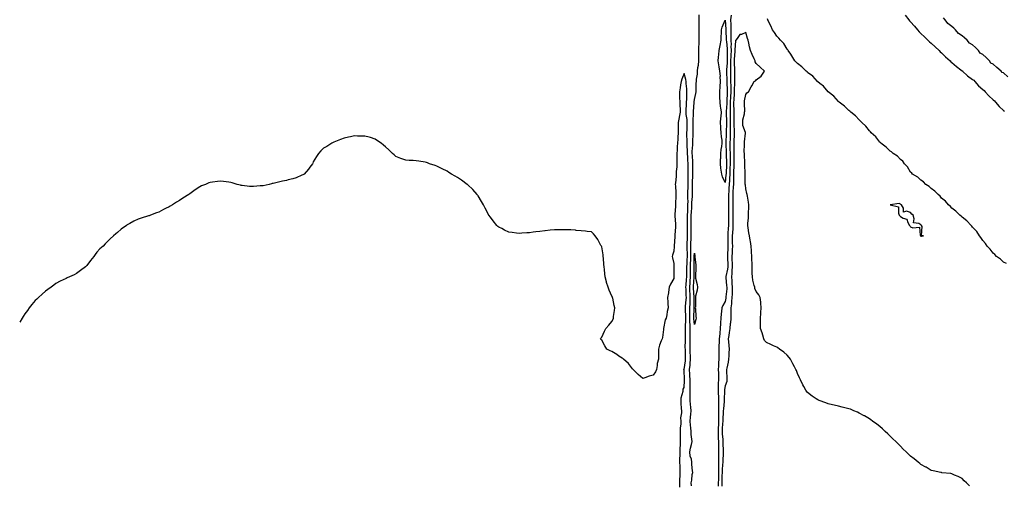
# Model space of a CAD drawing. Units: inches. Extents: x 994883 to 997523, y 7200218 to 7202858.
# Drawn here: x 994883 to 995839, y 7201399 to 7201852 of the extents above; entities that cross this region are included whole.
import ezdxf

# ---------------------------------------------------------------- set-up
doc = ezdxf.new("R2010")
doc.units = ezdxf.units.IN
doc.header["$MEASUREMENT"] = 0
doc.layers.add('Contour_99487200', color=7, linetype='Continuous', true_color=0x92860d)

msp = doc.modelspace()

# ---------------------------------------------------------------- linework, layer by layer
at = {"layer": 'Contour_99487200'}
for points in [[(995535.2, 7201399.07, 3101), (995535.06, 7201401.92, 3101), (995535.61, 7201404.36, 3101), (995536.06, 7201409.93, 3101), (995536.41, 7201411.92, 3101), (995536.31, 7201413.66, 3101), (995535.73, 7201419.6, 3101), (995535.61, 7201421.92, 3101), (995535.14, 7201424.83, 3101), (995534, 7201427.88, 3101), (995533.62, 7201431.92, 3101), (995534.24, 7201435.73, 3101), (995535.3, 7201439.17, 3101), (995535.88, 7201441.92, 3101), (995535.73, 7201444.24, 3101), (995534.96, 7201448.83, 3101), (995534.8, 7201451.92, 3101), (995534.65, 7201455.32, 3101), (995534.21, 7201458.07, 3101), (995534.09, 7201461.92, 3101), (995534.41, 7201465.57, 3101), (995534.6, 7201468.48, 3101), (995534.9, 7201471.92, 3101), (995534.57, 7201475.4, 3101), (995534.18, 7201478.05, 3101), (995533.86, 7201481.92, 3101), (995533.99, 7201485.98, 3101), (995533.95, 7201487.82, 3101), (995534.07, 7201491.92, 3101), (995534.05, 7201495.92, 3101), (995533.89, 7201497.76, 3101), (995533.87, 7201501.92, 3101), (995533.66, 7201506.31, 3101), (995533.61, 7201507.49, 3101), (995533.39, 7201511.92, 3101), (995533.81, 7201516.16, 3101), (995533.86, 7201517.74, 3101), (995534.23, 7201521.92, 3101), (995534.15, 7201525.83, 3101), (995534.1, 7201527.97, 3101), (995534.03, 7201531.92, 3101), (995533.99, 7201535.98, 3101), (995533.91, 7201537.78, 3101), (995533.88, 7201541.92, 3101), (995533.89, 7201546.08, 3101), (995533.9, 7201547.78, 3101), (995533.92, 7201551.92, 3101), (995533.85, 7201556.12, 3101), (995533.73, 7201557.6, 3101), (995533.67, 7201561.92, 3101), (995533.65, 7201566.33, 3101), (995533.67, 7201567.55, 3101), (995533.64, 7201571.92, 3101), (995533.86, 7201576.1, 3101), (995533.86, 7201577.74, 3101), (995534.07, 7201581.92, 3101), (995533.85, 7201586.12, 3101), (995533.75, 7201587.62, 3101), (995533.54, 7201591.92, 3101), (995533.84, 7201596.14, 3101), (995533.95, 7201597.82, 3101), (995534.24, 7201601.92, 3101), (995534.28, 7201605.69, 3101), (995534.25, 7201608.13, 3101), (995534.29, 7201611.92, 3101), (995534.45, 7201615.51, 3101), (995534.51, 7201618.38, 3101), (995534.67, 7201621.92, 3101), (995534.59, 7201625.38, 3101), (995534.67, 7201628.54, 3101), (995534.58, 7201631.92, 3101), (995534.73, 7201635.24, 3101), (995534.85, 7201638.72, 3101), (995534.99, 7201641.92, 3101), (995534.99, 7201644.97, 3101), (995535.04, 7201648.91, 3101), (995535.04, 7201651.92, 3101), (995535.07, 7201654.91, 3101), (995535.07, 7201658.95, 3101), (995535.1, 7201661.92, 3101), (995535.22, 7201664.75, 3101), (995535.58, 7201669.44, 3101), (995535.69, 7201671.92, 3101), (995535.72, 7201674.26, 3101), (995536.25, 7201680.12, 3101), (995536.27, 7201681.92, 3101), (995536.31, 7201683.66, 3101), (995536.28, 7201690.16, 3101), (995536.32, 7201691.92, 3101), (995536.32, 7201693.66, 3101), (995536.54, 7201700.42, 3101), (995536.55, 7201701.92, 3101), (995536.55, 7201703.42, 3101), (995536.61, 7201710.49, 3101), (995536.62, 7201711.92, 3101), (995536.53, 7201713.44, 3101), (995536.16, 7201720.03, 3101), (995536.04, 7201721.92, 3101), (995536.05, 7201723.91, 3101), (995536.46, 7201730.34, 3101), (995536.47, 7201731.92, 3101), (995536.45, 7201733.52, 3101), (995536.81, 7201740.67, 3101), (995536.79, 7201741.92, 3101), (995536.82, 7201743.15, 3101), (995536.76, 7201750.63, 3101), (995536.78, 7201751.92, 3101), (995536.73, 7201753.25, 3101), (995537.36, 7201761.22, 3101), (995537.32, 7201761.92, 3101), (995537.35, 7201762.62, 3101), (995537.75, 7201771.63, 3101), (995537.77, 7201771.92, 3101), (995537.78, 7201772.19, 3101), (995538.05, 7201774.36, 3101), (995539.62, 7201780.34, 3101), (995539.7, 7201781.92, 3101), (995539.9, 7201783.76, 3101), (995539.87, 7201790.1, 3101), (995540.1, 7201791.92, 3101), (995540.23, 7201794.09, 3101), (995541.04, 7201798.93, 3101), (995541.17, 7201801.92, 3101), (995541.5, 7201805.36, 3101), (995542.14, 7201807.84, 3101), (995542.41, 7201811.92, 3101), (995542.37, 7201816.24, 3101), (995542.41, 7201817.56, 3101), (995542.38, 7201821.92, 3101), (995542.47, 7201826.33, 3101), (995542.62, 7201827.35, 3101), (995542.7, 7201831.92, 3101), (995542.69, 7201836.57, 3101), (995542.64, 7201837.33, 3101), (995542.64, 7201841.92, 3101), (995542.72, 7201846.59, 3101), (995542.76, 7201847.21, 3101), (995542.83, 7201851.92, 3101), (995542.72, 7201856.59, 3101)], [(995573.71, 7201856.26, 3101), (995573.29, 7201851.92, 3101), (995573.42, 7201847.29, 3101), (995573.4, 7201846.57, 3101), (995573.52, 7201841.92, 3101), (995573.56, 7201837.43, 3101), (995573.54, 7201836.43, 3101), (995573.57, 7201831.92, 3101), (995573.66, 7201827.53, 3101), (995573.59, 7201826.37, 3101), (995573.67, 7201821.92, 3101), (995573.47, 7201817.33, 3101), (995573.39, 7201816.59, 3101), (995573.21, 7201811.92, 3101), (995573.2, 7201807.06, 3101), (995573.21, 7201806.76, 3101), (995573.2, 7201801.92, 3101), (995573.2, 7201796.78, 3101), (995573.21, 7201791.92, 3101), (995573.32, 7201787.19, 3101), (995573.31, 7201786.65, 3101), (995573.43, 7201781.92, 3101), (995573.13, 7201777, 3101), (995573.12, 7201776.84, 3101), (995572.82, 7201771.92, 3101), (995572.79, 7201767.17, 3101), (995572.76, 7201766.63, 3101), (995572.74, 7201761.92, 3101), (995572.81, 7201757.15, 3101), (995572.83, 7201756.71, 3101), (995572.89, 7201751.92, 3101), (995572.88, 7201747.1, 3101), (995572.87, 7201746.74, 3101), (995572.86, 7201741.92, 3101), (995572.7, 7201737.27, 3101), (995572.66, 7201736.53, 3101), (995572.48, 7201731.92, 3101), (995572.55, 7201727.41, 3101), (995572.6, 7201726.47, 3101), (995572.66, 7201721.92, 3101), (995572.67, 7201717.29, 3101), (995572.68, 7201716.55, 3101), (995572.69, 7201711.92, 3101), (995572.57, 7201707.41, 3101), (995572.53, 7201706.41, 3101), (995572.41, 7201701.92, 3101), (995572.24, 7201697.72, 3101), (995572.07, 7201695.94, 3101), (995571.9, 7201691.92, 3101), (995571.67, 7201688.29, 3101), (995571.48, 7201685.34, 3101), (995571.26, 7201681.92, 3101), (995571.25, 7201678.72, 3101), (995571.25, 7201675.12, 3101), (995571.24, 7201671.92, 3101), (995571.22, 7201668.74, 3101), (995571.2, 7201665.06, 3101), (995571.18, 7201661.92, 3101), (995571.2, 7201658.76, 3101), (995571.15, 7201655.03, 3101), (995571.17, 7201651.92, 3101), (995570.97, 7201648.99, 3101), (995570.6, 7201644.48, 3101), (995570.42, 7201641.92, 3101), (995570.45, 7201639.52, 3101), (995570.51, 7201634.38, 3101), (995570.53, 7201631.92, 3101), (995570.42, 7201629.54, 3101), (995570.2, 7201624.07, 3101), (995570.11, 7201621.92, 3101), (995570.17, 7201619.79, 3101), (995570.48, 7201614.36, 3101), (995570.56, 7201611.92, 3101), (995570.35, 7201609.62, 3101), (995568.56, 7201602.43, 3101), (995568.5, 7201601.92, 3101), (995568.54, 7201601.43, 3101), (995569.38, 7201593.25, 3101), (995569.48, 7201591.92, 3101), (995569.43, 7201590.55, 3101), (995568.69, 7201582.56, 3101), (995568.67, 7201581.92, 3101), (995568.62, 7201581.35, 3101), (995568.05, 7201578.03, 3101), (995565.7, 7201574.26, 3101), (995564.76, 7201571.92, 3101), (995564.55, 7201568.42, 3101), (995563.99, 7201565.98, 3101), (995563.82, 7201561.92, 3101), (995563.56, 7201557.43, 3101), (995563.39, 7201556.57, 3101), (995563.19, 7201551.92, 3101), (995562.68, 7201547.29, 3101), (995562.67, 7201546.55, 3101), (995562.25, 7201541.92, 3101), (995562.16, 7201537.8, 3101), (995561.91, 7201535.77, 3101), (995561.81, 7201531.92, 3101), (995561.72, 7201528.25, 3101), (995561.81, 7201525.67, 3101), (995561.73, 7201521.92, 3101), (995561.43, 7201518.54, 3101), (995561.54, 7201515.42, 3101), (995561.29, 7201511.92, 3101), (995561.35, 7201508.62, 3101), (995561.33, 7201505.2, 3101), (995561.39, 7201501.92, 3101), (995561.13, 7201498.83, 3101), (995561.22, 7201495.08, 3101), (995561, 7201491.92, 3101), (995561.1, 7201488.87, 3101), (995561.5, 7201485.36, 3101), (995561.59, 7201481.92, 3101), (995561.45, 7201478.52, 3101), (995561.55, 7201475.42, 3101), (995561.42, 7201471.92, 3101), (995561.37, 7201468.6, 3101), (995561.55, 7201465.42, 3101), (995561.5, 7201461.92, 3101), (995561.34, 7201458.62, 3101), (995561.23, 7201455.1, 3101), (995561.09, 7201451.92, 3101), (995561.22, 7201448.76, 3101), (995561.24, 7201445.12, 3101), (995561.39, 7201441.92, 3101), (995561.48, 7201438.5, 3101), (995561.53, 7201435.4, 3101), (995561.61, 7201431.92, 3101), (995561.55, 7201428.42, 3101), (995561.59, 7201425.46, 3101), (995561.53, 7201421.92, 3101), (995561.39, 7201418.58, 3101), (995561.51, 7201415.38, 3101), (995561.38, 7201411.92, 3101), (995561.35, 7201408.62, 3101), (995561.32, 7201405.2, 3101), (995561.29, 7201401.92, 3101), (995561.22, 7201398.74, 3101)], [(995841.05, 7201614.91, 3101), (995838.05, 7201616.47, 3101), (995835.26, 7201619.13, 3101), (995831.24, 7201621.92, 3101), (995829.74, 7201623.62, 3101), (995828.05, 7201624.91, 3101), (995825.12, 7201628.99, 3101), (995822.34, 7201631.92, 3101), (995820.66, 7201634.52, 3101), (995818.05, 7201637.31, 3101), (995816.34, 7201640.22, 3101), (995814.98, 7201641.92, 3101), (995812.23, 7201646.1, 3101), (995808.05, 7201650.34, 3101), (995807.39, 7201651.26, 3101), (995806.65, 7201651.92, 3101), (995802.62, 7201656.49, 3101), (995798.05, 7201659.97, 3101), (995797.06, 7201660.94, 3101), (995795.72, 7201661.92, 3101), (995792.05, 7201665.92, 3101), (995788.05, 7201668.95, 3101), (995786.6, 7201670.47, 3101), (995784.82, 7201671.92, 3101), (995781.76, 7201675.63, 3101), (995778.05, 7201678.62, 3101), (995776.55, 7201680.42, 3101), (995774.63, 7201681.92, 3101), (995771.59, 7201685.46, 3101), (995768.05, 7201687.94, 3101), (995766.08, 7201689.95, 3101), (995762.83, 7201691.92, 3101), (995760.53, 7201694.4, 3101), (995758.05, 7201695.96, 3101), (995754.93, 7201698.81, 3101), (995749.92, 7201701.92, 3101), (995749.07, 7201702.94, 3101), (995748.05, 7201703.68, 3101), (995744.99, 7201708.85, 3101), (995742.12, 7201711.92, 3101), (995740.44, 7201714.32, 3101), (995738.05, 7201716.06, 3101), (995735.35, 7201719.22, 3101), (995730.95, 7201721.92, 3101), (995729.51, 7201723.38, 3101), (995728.05, 7201724.28, 3101), (995724.28, 7201728.15, 3101), (995719.13, 7201731.92, 3101), (995718.65, 7201732.51, 3101), (995718.05, 7201732.97, 3101), (995714.15, 7201738.03, 3101), (995709.84, 7201741.92, 3101), (995709.09, 7201742.96, 3101), (995708.05, 7201743.93, 3101), (995704.53, 7201748.4, 3101), (995700.55, 7201751.92, 3101), (995699.46, 7201753.33, 3101), (995698.05, 7201754.6, 3101), (995694.53, 7201758.4, 3101), (995689.97, 7201761.92, 3101), (995689.04, 7201762.9, 3101), (995688.05, 7201763.68, 3101), (995683.92, 7201767.8, 3101), (995678.56, 7201771.92, 3101), (995678.3, 7201772.17, 3101), (995678.05, 7201772.37, 3101), (995673.61, 7201777.49, 3101), (995668.1, 7201781.92, 3101), (995668.07, 7201781.94, 3101), (995668.05, 7201781.96, 3101), (995663.48, 7201787.35, 3101), (995659.91, 7201790.06, 3101), (995658.05, 7201791.55, 3101), (995657.87, 7201791.74, 3101), (995657.65, 7201791.92, 3101), (995653.05, 7201796.92, 3101), (995648.05, 7201800.71, 3101), (995647.46, 7201801.33, 3101), (995646.57, 7201801.92, 3101), (995642.35, 7201806.22, 3101), (995638.05, 7201809.32, 3101), (995636.89, 7201810.75, 3101), (995635.66, 7201811.92, 3101), (995632.84, 7201816.71, 3101), (995631.65, 7201818.31, 3101), (995629.1, 7201821.92, 3101), (995628.7, 7201822.56, 3101), (995628.05, 7201823.31, 3101), (995624.84, 7201828.7, 3101), (995621.58, 7201831.92, 3101), (995620.1, 7201833.97, 3101), (995618.05, 7201835.88, 3101), (995615.72, 7201839.6, 3101), (995613.91, 7201841.92, 3101), (995612.21, 7201846.08, 3101), (995610.49, 7201849.48, 3101), (995609.35, 7201851.92, 3101), (995609.04, 7201852.92, 3101)], [(995742.57, 7201856.43, 3101), (995746.3, 7201851.92, 3101), (995747.08, 7201850.94, 3101), (995748.05, 7201850.01, 3101), (995751.8, 7201845.67, 3101), (995754.6, 7201841.92, 3101), (995756.18, 7201840.05, 3101), (995758.05, 7201838.44, 3101), (995761.49, 7201835.36, 3101), (995764.87, 7201831.92, 3101), (995766.42, 7201830.3, 3101), (995768.05, 7201828.99, 3101), (995771.82, 7201825.69, 3101), (995775.77, 7201821.92, 3101), (995776.86, 7201820.73, 3101), (995778.05, 7201819.75, 3101), (995782.01, 7201815.88, 3101), (995786.37, 7201811.92, 3101), (995787.16, 7201811.04, 3101), (995788.05, 7201810.34, 3101), (995792.42, 7201806.3, 3101), (995796.78, 7201803.19, 3101), (995798.05, 7201802.25, 3101), (995798.27, 7201802.13, 3101), (995798.45, 7201801.92, 3101), (995803.37, 7201797.25, 3101), (995808.05, 7201793.95, 3101), (995809.32, 7201793.19, 3101), (995810.28, 7201791.92, 3101), (995813.84, 7201787.7, 3101), (995818.05, 7201784.21, 3101), (995819.37, 7201783.23, 3101), (995820.45, 7201781.92, 3101), (995823.93, 7201777.8, 3101), (995828.05, 7201774.15, 3101), (995829.31, 7201773.17, 3101), (995830.31, 7201771.92, 3101), (995833.86, 7201767.72, 3101), (995838.05, 7201763.8, 3101), (995839.13, 7201762.99, 3101)], [(995842.49, 7201796.37, 3101), (995838.05, 7201800.14, 3101), (995836.87, 7201800.75, 3101), (995835.99, 7201801.92, 3101), (995831.71, 7201805.57, 3101), (995828.05, 7201808.6, 3101), (995825.95, 7201809.81, 3101), (995824.59, 7201811.92, 3101), (995821.31, 7201815.18, 3101), (995818.05, 7201818.09, 3101), (995815.65, 7201819.52, 3101), (995814.01, 7201821.92, 3101), (995810.99, 7201824.87, 3101), (995808.05, 7201827.43, 3101), (995805.21, 7201829.07, 3101), (995802.9, 7201831.92, 3101), (995800.39, 7201834.26, 3101), (995798.05, 7201836.28, 3101), (995794.56, 7201838.42, 3101), (995791.69, 7201841.92, 3101), (995789.88, 7201843.74, 3101), (995788.05, 7201845.47, 3101), (995784.3, 7201848.17, 3101), (995781.41, 7201851.92, 3101), (995779.81, 7201853.68, 3101)], [(995805.24, 7201399.11, 3102), (995802.11, 7201401.92, 3102), (995800.13, 7201403.99, 3102), (995798.05, 7201406.18, 3102), (995794.26, 7201408.13, 3102), (995790.47, 7201409.5, 3102), (995788.05, 7201410.51, 3102), (995786.95, 7201410.83, 3102), (995778.24, 7201411.74, 3102), (995778.05, 7201411.78, 3102), (995777.94, 7201411.8, 3102), (995777.36, 7201411.92, 3102), (995769.76, 7201413.62, 3102), (995768.05, 7201413.83, 3102), (995763.14, 7201417, 3102), (995762.78, 7201417.19, 3102), (995758.05, 7201419.79, 3102), (995756.88, 7201420.75, 3102), (995755.32, 7201421.92, 3102), (995751.4, 7201425.26, 3102), (995748.05, 7201427.88, 3102), (995745.99, 7201429.87, 3102), (995743.67, 7201431.92, 3102), (995740.9, 7201434.77, 3102), (995738.05, 7201437.39, 3102), (995735.81, 7201439.69, 3102), (995733.52, 7201441.92, 3102), (995730.84, 7201444.71, 3102), (995728.05, 7201447.35, 3102), (995725.76, 7201449.63, 3102), (995723.26, 7201451.92, 3102), (995720.57, 7201454.44, 3102), (995718.05, 7201456.51, 3102), (995715.05, 7201458.91, 3102), (995711.04, 7201461.92, 3102), (995709.32, 7201463.19, 3102), (995708.05, 7201464.07, 3102), (995703.12, 7201467, 3102), (995702.82, 7201467.15, 3102), (995698.05, 7201469.75, 3102), (995696.58, 7201470.44, 3102), (995692.99, 7201471.92, 3102), (995689.5, 7201473.37, 3102), (995688.05, 7201473.87, 3102), (995685.45, 7201474.52, 3102), (995681.68, 7201475.55, 3102), (995678.05, 7201476.37, 3102), (995673.63, 7201477.51, 3102), (995672.13, 7201477.84, 3102), (995668.05, 7201478.81, 3102), (995665.73, 7201479.6, 3102), (995659.28, 7201481.92, 3102), (995658.41, 7201482.27, 3102), (995658.05, 7201482.47, 3102), (995656.38, 7201483.58, 3102), (995652.34, 7201486.22, 3102), (995648.05, 7201489.73, 3102), (995647.06, 7201490.92, 3102), (995646.4, 7201491.92, 3102), (995644.36, 7201495.61, 3102), (995643.4, 7201497.27, 3102), (995641.11, 7201501.92, 3102), (995640.09, 7201503.95, 3102), (995638.05, 7201508.21, 3102), (995637.06, 7201510.92, 3102), (995636.69, 7201511.92, 3102), (995635.21, 7201514.75, 3102), (995633.77, 7201517.64, 3102), (995631.31, 7201521.92, 3102), (995629.93, 7201523.81, 3102), (995628.05, 7201525.88, 3102), (995624.95, 7201528.81, 3102), (995620.68, 7201531.92, 3102), (995619.14, 7201533.01, 3102), (995618.05, 7201533.7, 3102), (995614.85, 7201535.12, 3102), (995612.4, 7201536.28, 3102), (995608.05, 7201538.11, 3102), (995606.25, 7201540.12, 3102), (995605.62, 7201541.92, 3102), (995604.45, 7201545.53, 3102), (995603.77, 7201547.64, 3102), (995602.32, 7201551.92, 3102), (995602.36, 7201556.24, 3102), (995602.35, 7201557.62, 3102), (995602.42, 7201561.92, 3102), (995602.69, 7201566.55, 3102), (995602.7, 7201567.27, 3102), (995603, 7201571.92, 3102), (995602.59, 7201576.47, 3102), (995602.52, 7201577.45, 3102), (995602.09, 7201581.92, 3102), (995600.71, 7201584.58, 3102), (995598.05, 7201587.9, 3102), (995596.91, 7201590.79, 3102), (995596.61, 7201591.92, 3102), (995596.27, 7201593.7, 3102), (995594.87, 7201598.74, 3102), (995594.37, 7201601.92, 3102), (995594.29, 7201605.67, 3102), (995594.1, 7201607.97, 3102), (995594.03, 7201611.92, 3102), (995594.06, 7201615.92, 3102), (995593.96, 7201617.82, 3102), (995593.98, 7201621.92, 3102), (995593.63, 7201626.35, 3102), (995593.57, 7201627.45, 3102), (995593.19, 7201631.92, 3102), (995592.43, 7201636.3, 3102), (995592.24, 7201637.74, 3102), (995591.57, 7201641.92, 3102), (995591.08, 7201644.95, 3102), (995590.16, 7201649.81, 3102), (995589.8, 7201651.92, 3102), (995589.9, 7201653.76, 3102), (995590.45, 7201659.52, 3102), (995590.57, 7201661.92, 3102), (995590.67, 7201664.54, 3102), (995590.89, 7201669.07, 3102), (995591.01, 7201671.92, 3102), (995590.65, 7201674.52, 3102), (995589.62, 7201680.34, 3102), (995589.39, 7201681.92, 3102), (995589.14, 7201683.01, 3102), (995588.05, 7201687.66, 3102), (995587.58, 7201691.45, 3102), (995587.5, 7201691.92, 3102), (995587.51, 7201692.45, 3102), (995587.5, 7201701.37, 3102), (995587.51, 7201701.92, 3102), (995587.47, 7201702.49, 3102), (995587.17, 7201711.04, 3102), (995587.11, 7201711.92, 3102), (995587.07, 7201712.9, 3102), (995586.61, 7201720.49, 3102), (995586.57, 7201721.92, 3102), (995586.51, 7201723.46, 3102), (995586.77, 7201730.63, 3102), (995586.71, 7201731.92, 3102), (995586.71, 7201733.27, 3102), (995587.78, 7201741.65, 3102), (995587.78, 7201741.92, 3102), (995587.73, 7201742.23, 3102), (995585.23, 7201749.09, 3102), (995584.99, 7201751.92, 3102), (995585.23, 7201754.73, 3102), (995586.61, 7201760.49, 3102), (995586.78, 7201761.92, 3102), (995586.91, 7201763.07, 3102), (995586.72, 7201770.59, 3102), (995586.84, 7201771.92, 3102), (995586.75, 7201773.23, 3102), (995588.05, 7201779.13, 3102), (995588.95, 7201781.02, 3102), (995590.49, 7201781.92, 3102), (995593.26, 7201786.71, 3102), (995593.81, 7201787.68, 3102), (995596.18, 7201791.92, 3102), (995597.39, 7201792.58, 3102), (995598.05, 7201793.4, 3102), (995602.86, 7201797.1, 3102), (995606.03, 7201801.92, 3102), (995601.98, 7201805.85, 3102), (995598.05, 7201809.22, 3102), (995597.17, 7201811.04, 3102), (995597.04, 7201811.92, 3102), (995596.18, 7201813.78, 3102), (995594.1, 7201817.97, 3102), (995592.53, 7201821.92, 3102), (995591.58, 7201825.44, 3102), (995590.8, 7201829.17, 3102), (995590.13, 7201831.92, 3102), (995589.75, 7201833.62, 3102), (995588.05, 7201839.34, 3102), (995583.81, 7201837.68, 3102), (995582.35, 7201837.62, 3102), (995579.68, 7201833.56, 3102), (995578.34, 7201831.92, 3102), (995578.05, 7201831.65, 3102), (995577.49, 7201822.47, 3102), (995577.5, 7201821.92, 3102), (995577.48, 7201821.35, 3102), (995576.65, 7201813.33, 3102), (995576.59, 7201811.92, 3102), (995576.59, 7201810.46, 3102), (995577.05, 7201802.92, 3102), (995577.04, 7201801.92, 3102), (995577.05, 7201800.92, 3102), (995576.9, 7201793.07, 3102), (995576.9, 7201791.92, 3102), (995576.93, 7201790.81, 3102), (995576.81, 7201783.17, 3102), (995576.84, 7201781.92, 3102), (995576.76, 7201780.63, 3102), (995576.3, 7201773.66, 3102), (995576.19, 7201771.92, 3102), (995576.18, 7201770.06, 3102), (995576.48, 7201763.5, 3102), (995576.47, 7201761.92, 3102), (995576.49, 7201760.36, 3102), (995576.42, 7201753.54, 3102), (995576.45, 7201751.92, 3102), (995576.44, 7201750.32, 3102), (995576.65, 7201743.33, 3102), (995576.64, 7201741.92, 3102), (995576.59, 7201740.47, 3102), (995576.44, 7201733.54, 3102), (995576.38, 7201731.92, 3102), (995576.4, 7201730.26, 3102), (995576.25, 7201723.72, 3102), (995576.27, 7201721.92, 3102), (995576.28, 7201720.14, 3102), (995576.26, 7201713.72, 3102), (995576.26, 7201711.92, 3102), (995576.21, 7201710.08, 3102), (995576.1, 7201703.87, 3102), (995576.04, 7201701.92, 3102), (995575.95, 7201699.83, 3102), (995576.02, 7201693.95, 3102), (995575.93, 7201691.92, 3102), (995575.79, 7201689.67, 3102), (995575.52, 7201684.44, 3102), (995575.36, 7201681.92, 3102), (995575.35, 7201679.22, 3102), (995575.31, 7201674.67, 3102), (995575.3, 7201671.92, 3102), (995575.28, 7201669.15, 3102), (995575.27, 7201664.69, 3102), (995575.26, 7201661.92, 3102), (995575.28, 7201659.15, 3102), (995575.41, 7201654.56, 3102), (995575.43, 7201651.92, 3102), (995575.25, 7201649.11, 3102), (995575.03, 7201644.93, 3102), (995574.83, 7201641.92, 3102), (995574.86, 7201638.74, 3102), (995574.9, 7201635.08, 3102), (995574.92, 7201631.92, 3102), (995574.78, 7201628.66, 3102), (995574.62, 7201625.34, 3102), (995574.48, 7201621.92, 3102), (995574.58, 7201618.46, 3102), (995574.59, 7201615.38, 3102), (995574.7, 7201611.92, 3102), (995574.38, 7201608.25, 3102), (995574.51, 7201605.46, 3102), (995574.09, 7201601.92, 3102), (995574.36, 7201598.23, 3102), (995574.47, 7201595.49, 3102), (995574.71, 7201591.92, 3102), (995574.59, 7201588.46, 3102), (995574.63, 7201585.34, 3102), (995574.5, 7201581.92, 3102), (995574.11, 7201577.99, 3102), (995574.04, 7201575.92, 3102), (995573.6, 7201571.92, 3102), (995573.49, 7201567.35, 3102), (995573.54, 7201566.43, 3102), (995573.41, 7201561.92, 3102), (995572.97, 7201557, 3102), (995572.94, 7201556.82, 3102), (995572.46, 7201551.92, 3102), (995571.88, 7201548.09, 3102), (995571.36, 7201545.22, 3102), (995570.82, 7201541.92, 3102), (995571.13, 7201538.85, 3102), (995571.41, 7201535.28, 3102), (995571.74, 7201531.92, 3102), (995571.62, 7201528.35, 3102), (995571.39, 7201525.26, 3102), (995571.27, 7201521.92, 3102), (995570.95, 7201519.03, 3102), (995569.51, 7201513.37, 3102), (995569.29, 7201511.92, 3102), (995569.27, 7201510.69, 3102), (995569.69, 7201503.56, 3102), (995569.66, 7201501.92, 3102), (995569.58, 7201500.4, 3102), (995568.05, 7201496.2, 3102), (995567.41, 7201492.56, 3102), (995567.37, 7201491.92, 3102), (995567.39, 7201491.26, 3102), (995566.93, 7201483.03, 3102), (995566.96, 7201481.92, 3102), (995566.92, 7201480.79, 3102), (995566.19, 7201473.78, 3102), (995566.14, 7201471.92, 3102), (995566.11, 7201469.97, 3102), (995565.65, 7201464.32, 3102), (995565.61, 7201461.92, 3102), (995565.49, 7201459.36, 3102), (995565.19, 7201454.77, 3102), (995565.06, 7201451.92, 3102), (995565.18, 7201449.05, 3102), (995565.56, 7201444.4, 3102), (995565.68, 7201441.92, 3102), (995565.73, 7201439.6, 3102), (995565.9, 7201434.07, 3102), (995565.96, 7201431.92, 3102), (995565.92, 7201429.79, 3102), (995565.64, 7201424.32, 3102), (995565.6, 7201421.92, 3102), (995565.49, 7201419.36, 3102), (995565, 7201414.97, 3102), (995564.9, 7201411.92, 3102), (995564.87, 7201408.74, 3102), (995564.82, 7201405.14, 3102), (995564.79, 7201401.92, 3102), (995564.72, 7201398.58, 3102)], [(995523.87, 7201397.74, 3102), (995524.06, 7201401.92, 3102), (995524.09, 7201405.88, 3102), (995524.31, 7201408.17, 3102), (995524.34, 7201411.92, 3102), (995524.21, 7201415.77, 3102), (995524.2, 7201418.07, 3102), (995524.07, 7201421.92, 3102), (995524.09, 7201425.88, 3102), (995524.28, 7201428.15, 3102), (995524.3, 7201431.92, 3102), (995524.33, 7201435.63, 3102), (995524.47, 7201438.35, 3102), (995524.51, 7201441.92, 3102), (995524.47, 7201445.51, 3102), (995524.58, 7201448.44, 3102), (995524.54, 7201451.92, 3102), (995524.71, 7201455.26, 3102), (995525.11, 7201458.97, 3102), (995525.28, 7201461.92, 3102), (995525.07, 7201464.91, 3102), (995526.02, 7201469.89, 3102), (995525.76, 7201471.92, 3102), (995525.7, 7201474.26, 3102), (995525.27, 7201479.15, 3102), (995525.2, 7201481.92, 3102), (995525.32, 7201484.65, 3102), (995527.02, 7201490.9, 3102), (995527.09, 7201491.92, 3102), (995527.17, 7201492.8, 3102), (995528.05, 7201494.52, 3102), (995528.56, 7201501.41, 3102), (995528.56, 7201501.92, 3102), (995528.53, 7201502.41, 3102), (995528.05, 7201511.22, 3102), (995527.84, 7201511.71, 3102), (995527.84, 7201511.92, 3102), (995527.89, 7201512.08, 3102), (995528.05, 7201512.15, 3102), (995529.37, 7201520.59, 3102), (995529.49, 7201521.92, 3102), (995529.46, 7201523.33, 3102), (995529.31, 7201530.65, 3102), (995529.28, 7201531.92, 3102), (995529.27, 7201533.15, 3102), (995529.46, 7201540.51, 3102), (995529.45, 7201541.92, 3102), (995529.45, 7201543.33, 3102), (995529.47, 7201550.49, 3102), (995529.48, 7201551.92, 3102), (995529.45, 7201553.33, 3102), (995529.77, 7201560.2, 3102), (995529.74, 7201561.92, 3102), (995529.73, 7201563.6, 3102), (995529.5, 7201570.47, 3102), (995529.49, 7201571.92, 3102), (995529.56, 7201573.44, 3102), (995530.23, 7201579.75, 3102), (995530.33, 7201581.92, 3102), (995530.22, 7201584.09, 3102), (995529.99, 7201589.99, 3102), (995529.9, 7201591.92, 3102), (995530.03, 7201593.91, 3102), (995530.48, 7201599.48, 3102), (995530.66, 7201601.92, 3102), (995530.68, 7201604.56, 3102), (995530.82, 7201609.15, 3102), (995530.85, 7201611.92, 3102), (995530.98, 7201614.85, 3102), (995531.22, 7201618.74, 3102), (995531.36, 7201621.92, 3102), (995531.28, 7201625.16, 3102), (995531.01, 7201628.95, 3102), (995530.94, 7201631.92, 3102), (995531.08, 7201634.95, 3102), (995531.27, 7201638.7, 3102), (995531.42, 7201641.92, 3102), (995531.42, 7201645.3, 3102), (995531.39, 7201648.58, 3102), (995531.4, 7201651.92, 3102), (995531.43, 7201655.3, 3102), (995531.48, 7201658.48, 3102), (995531.51, 7201661.92, 3102), (995531.65, 7201665.53, 3102), (995531.67, 7201668.31, 3102), (995531.83, 7201671.92, 3102), (995531.88, 7201675.75, 3102), (995531.71, 7201678.27, 3102), (995531.76, 7201681.92, 3102), (995531.85, 7201685.71, 3102), (995531.95, 7201688.01, 3102), (995532.02, 7201691.92, 3102), (995532.03, 7201695.9, 3102), (995531.98, 7201697.99, 3102), (995531.98, 7201701.92, 3102), (995532, 7201705.87, 3102), (995532, 7201707.97, 3102), (995532.01, 7201711.92, 3102), (995531.79, 7201715.65, 3102), (995531.6, 7201718.37, 3102), (995531.39, 7201721.92, 3102), (995531.4, 7201725.28, 3102), (995531.2, 7201728.76, 3102), (995531.22, 7201731.92, 3102), (995531.18, 7201735.05, 3102), (995530.88, 7201739.09, 3102), (995530.84, 7201741.92, 3102), (995530.9, 7201744.77, 3102), (995531.11, 7201748.85, 3102), (995531.17, 7201751.92, 3102), (995531.05, 7201754.91, 3102), (995530.21, 7201759.75, 3102), (995530.09, 7201761.92, 3102), (995530.19, 7201764.05, 3102), (995530.43, 7201769.54, 3102), (995530.54, 7201771.92, 3102), (995530.7, 7201774.58, 3102), (995530.71, 7201779.26, 3102), (995530.89, 7201781.92, 3102), (995530.74, 7201784.62, 3102), (995530.13, 7201789.85, 3102), (995529.99, 7201791.92, 3102), (995529.86, 7201793.74, 3102), (995528.05, 7201799.65, 3102), (995525.75, 7201794.22, 3102), (995525.24, 7201791.92, 3102), (995524.69, 7201788.56, 3102), (995524.2, 7201785.77, 3102), (995523.59, 7201781.92, 3102), (995523.73, 7201777.6, 3102), (995523.73, 7201776.24, 3102), (995523.86, 7201771.92, 3102), (995524.02, 7201767.9, 3102), (995524.18, 7201765.79, 3102), (995524.35, 7201761.92, 3102), (995523.25, 7201757.12, 3102), (995523.15, 7201756.82, 3102), (995522.26, 7201751.92, 3102), (995522.36, 7201747.6, 3102), (995522.29, 7201746.16, 3102), (995522.4, 7201741.92, 3102), (995522.03, 7201737.94, 3102), (995521.99, 7201735.87, 3102), (995521.66, 7201731.92, 3102), (995521.4, 7201728.58, 3102), (995521.26, 7201725.14, 3102), (995521.03, 7201721.92, 3102), (995520.91, 7201719.05, 3102), (995521.15, 7201715.01, 3102), (995521.04, 7201711.92, 3102), (995520.92, 7201709.05, 3102), (995520.53, 7201704.4, 3102), (995520.42, 7201701.92, 3102), (995520.26, 7201699.71, 3102), (995519.65, 7201693.52, 3102), (995519.52, 7201691.92, 3102), (995519.64, 7201690.34, 3102), (995519.94, 7201683.81, 3102), (995520.08, 7201681.92, 3102), (995519.93, 7201680.05, 3102), (995519.87, 7201673.74, 3102), (995519.74, 7201671.92, 3102), (995519.69, 7201670.28, 3102), (995519.09, 7201662.96, 3102), (995519.05, 7201661.92, 3102), (995519.11, 7201660.87, 3102), (995519.65, 7201653.52, 3102), (995519.74, 7201651.92, 3102), (995519.65, 7201650.32, 3102), (995519, 7201642.86, 3102), (995518.94, 7201641.92, 3102), (995518.98, 7201640.98, 3102), (995518.39, 7201632.27, 3102), (995518.41, 7201631.92, 3102), (995518.36, 7201631.61, 3102), (995518.05, 7201627.08, 3102), (995516.86, 7201623.11, 3102), (995516.53, 7201621.92, 3102), (995516.74, 7201620.61, 3102), (995518.05, 7201614.91, 3102), (995518.2, 7201612.06, 3102), (995518.22, 7201611.92, 3102), (995518.23, 7201611.74, 3102), (995518.17, 7201602.04, 3102), (995518.18, 7201601.92, 3102), (995518.19, 7201601.78, 3102), (995518.05, 7201600.61, 3102), (995514.92, 7201595.06, 3102), (995513.67, 7201591.92, 3102), (995512.84, 7201587.13, 3102), (995512.81, 7201586.67, 3102), (995512.1, 7201581.92, 3102), (995512.37, 7201577.6, 3102), (995512.3, 7201576.16, 3102), (995512.64, 7201571.92, 3102), (995511.59, 7201568.37, 3102), (995511.32, 7201565.18, 3102), (995510.63, 7201561.92, 3102), (995509.68, 7201560.3, 3102), (995508.12, 7201551.98, 3102), (995508.09, 7201551.92, 3102), (995508.09, 7201551.88, 3102), (995508.05, 7201550.98, 3102), (995507.01, 7201542.96, 3102), (995506.66, 7201541.92, 3102), (995505.93, 7201539.79, 3102), (995504.32, 7201535.65, 3102), (995503.21, 7201531.92, 3102), (995503.16, 7201527.02, 3102), (995503.19, 7201526.78, 3102), (995503.14, 7201521.92, 3102), (995502.07, 7201517.9, 3102), (995502, 7201515.87, 3102), (995501.29, 7201511.92, 3102), (995500.27, 7201509.71, 3102), (995498.05, 7201506.67, 3102), (995494.28, 7201505.69, 3102), (995489.92, 7201503.8, 3102), (995488.05, 7201503.13, 3102), (995483.45, 7201507.31, 3102), (995478.75, 7201511.92, 3102), (995478.46, 7201512.33, 3102), (995478.05, 7201512.64, 3102), (995474, 7201517.88, 3102), (995469.36, 7201521.92, 3102), (995468.71, 7201522.58, 3102), (995468.05, 7201523.03, 3102), (995464.85, 7201525.12, 3102), (995462.7, 7201526.57, 3102), (995458.05, 7201529.4, 3102), (995456.38, 7201530.26, 3102), (995453.17, 7201531.92, 3102), (995451.2, 7201535.08, 3102), (995448.05, 7201540.59, 3102), (995447.38, 7201541.24, 3102), (995446.8, 7201541.92, 3102), (995447.38, 7201542.6, 3102), (995448.05, 7201543.54, 3102), (995450.76, 7201549.21, 3102), (995452.11, 7201551.92, 3102), (995454.91, 7201555.06, 3102), (995458.05, 7201558.7, 3102), (995459.17, 7201560.79, 3102), (995459.58, 7201561.92, 3102), (995459.69, 7201563.56, 3102), (995460.65, 7201569.32, 3102), (995460.79, 7201571.92, 3102), (995460.19, 7201574.07, 3102), (995458.73, 7201581.24, 3102), (995458.57, 7201581.92, 3102), (995458.42, 7201582.29, 3102), (995458.05, 7201583.31, 3102), (995455.19, 7201589.05, 3102), (995454.22, 7201591.92, 3102), (995452.83, 7201596.71, 3102), (995452.71, 7201597.27, 3102), (995451.54, 7201601.92, 3102), (995451.18, 7201605.05, 3102), (995450.66, 7201609.3, 3102), (995450.36, 7201611.92, 3102), (995450.29, 7201614.15, 3102), (995449.69, 7201620.28, 3102), (995449.62, 7201621.92, 3102), (995449.47, 7201623.33, 3102), (995448.05, 7201631.06, 3102), (995447.84, 7201631.71, 3102), (995447.76, 7201631.92, 3102), (995447.36, 7201632.6, 3102), (995444.34, 7201638.21, 3102), (995441.73, 7201641.92, 3102), (995439.99, 7201643.87, 3102), (995438.05, 7201645.77, 3102), (995433.85, 7201646.12, 3102), (995432.44, 7201646.31, 3102), (995428.05, 7201646.84, 3102), (995423.36, 7201647.23, 3102), (995422.69, 7201647.27, 3102), (995418.05, 7201647.8, 3102), (995413.99, 7201647.86, 3102), (995412.11, 7201647.86, 3102), (995408.05, 7201647.82, 3102), (995403.79, 7201647.66, 3102), (995402.38, 7201647.58, 3102), (995398.05, 7201647.43, 3102), (995393.12, 7201646.84, 3102), (995392.96, 7201646.84, 3102), (995388.05, 7201646.24, 3102), (995384.25, 7201645.73, 3102), (995381.47, 7201645.34, 3102), (995378.05, 7201644.89, 3102), (995375.23, 7201644.75, 3102), (995370.51, 7201644.38, 3102), (995368.05, 7201644.26, 3102), (995365.36, 7201644.6, 3102), (995361.21, 7201645.08, 3102), (995358.05, 7201645.57, 3102), (995353.68, 7201647.56, 3102), (995351.09, 7201648.89, 3102), (995348.05, 7201650.4, 3102), (995347.22, 7201651.1, 3102), (995346.31, 7201651.92, 3102), (995342.71, 7201656.57, 3102), (995340.05, 7201659.93, 3102), (995338.46, 7201661.92, 3102), (995338.3, 7201662.17, 3102), (995338.05, 7201662.58, 3102), (995334.92, 7201668.8, 3102), (995333.22, 7201671.92, 3102), (995331.48, 7201675.34, 3102), (995328.05, 7201680.63, 3102), (995327.52, 7201681.39, 3102), (995327.06, 7201681.92, 3102), (995322.93, 7201686.8, 3102), (995318.05, 7201691.45, 3102), (995317.8, 7201691.67, 3102), (995317.44, 7201691.92, 3102), (995312.07, 7201695.94, 3102), (995308.05, 7201698.52, 3102), (995305.89, 7201699.75, 3102), (995302.12, 7201701.92, 3102), (995299.72, 7201703.58, 3102), (995298.05, 7201704.67, 3102), (995293.22, 7201707.1, 3102), (995292.57, 7201707.39, 3102), (995288.05, 7201709.65, 3102), (995286.25, 7201710.12, 3102), (995280.75, 7201711.92, 3102), (995278.84, 7201712.72, 3102), (995278.05, 7201713.11, 3102), (995276.59, 7201713.38, 3102), (995270.47, 7201714.34, 3102), (995268.05, 7201714.77, 3102), (995264.97, 7201715.01, 3102), (995261.13, 7201715.01, 3102), (995258.05, 7201715.32, 3102), (995253.05, 7201716.92, 3102), (995248.05, 7201718.99, 3102), (995246.59, 7201720.46, 3102), (995244.97, 7201721.92, 3102), (995241.51, 7201725.38, 3102), (995238.05, 7201728.5, 3102), (995236.3, 7201730.16, 3102), (995234.05, 7201731.92, 3102), (995230.49, 7201734.36, 3102), (995228.05, 7201735.73, 3102), (995223.46, 7201737.33, 3102), (995222.34, 7201737.64, 3102), (995218.05, 7201738.91, 3102), (995211.05, 7201738.91, 3102), (995208.05, 7201739.01, 3102), (995204.3, 7201738.17, 3102), (995202.22, 7201737.76, 3102), (995198.05, 7201736.84, 3102), (995194.51, 7201735.46, 3102), (995189.72, 7201733.58, 3102), (995188.05, 7201732.96, 3102), (995187.37, 7201732.6, 3102), (995186.12, 7201731.92, 3102), (995181.1, 7201728.87, 3102), (995178.05, 7201727.12, 3102), (995175.35, 7201724.62, 3102), (995173.14, 7201721.92, 3102), (995171.1, 7201718.87, 3102), (995168.05, 7201713.68, 3102), (995167.49, 7201712.47, 3102), (995167.24, 7201711.92, 3102), (995164.72, 7201708.58, 3102), (995163.3, 7201706.67, 3102), (995159.14, 7201701.92, 3102), (995158.51, 7201701.45, 3102), (995158.05, 7201701.16, 3102), (995156.84, 7201700.71, 3102), (995151.55, 7201698.42, 3102), (995148.05, 7201697.23, 3102), (995143.78, 7201696.18, 3102), (995141.97, 7201695.83, 3102), (995138.05, 7201694.95, 3102), (995135.65, 7201694.32, 3102), (995128.99, 7201692.86, 3102), (995128.05, 7201692.62, 3102), (995127.5, 7201692.47, 3102), (995125.24, 7201691.92, 3102), (995119.34, 7201690.63, 3102), (995118.05, 7201690.44, 3102), (995116.48, 7201690.34, 3102), (995110.11, 7201689.87, 3102), (995108.05, 7201689.75, 3102), (995106.11, 7201689.97, 3102), (995099.12, 7201690.85, 3102), (995098.05, 7201690.96, 3102), (995097.27, 7201691.14, 3102), (995094.3, 7201691.92, 3102), (995089.38, 7201693.25, 3102), (995088.05, 7201693.6, 3102), (995086.07, 7201693.91, 3102), (995080.74, 7201694.6, 3102), (995078.05, 7201695.08, 3102), (995075.12, 7201694.85, 3102), (995070.07, 7201693.93, 3102), (995068.05, 7201693.74, 3102), (995066.65, 7201693.33, 3102), (995063.49, 7201691.92, 3102), (995059.61, 7201690.36, 3102), (995058.05, 7201689.44, 3102), (995053.36, 7201686.61, 3102), (995050.77, 7201684.65, 3102), (995048.05, 7201682.66, 3102), (995047.62, 7201682.35, 3102), (995047.08, 7201681.92, 3102), (995041.42, 7201678.54, 3102), (995038.05, 7201676.31, 3102), (995035.36, 7201674.6, 3102), (995031.28, 7201671.92, 3102), (995029.18, 7201670.79, 3102), (995028.05, 7201670.1, 3102), (995024.43, 7201668.31, 3102), (995022.58, 7201667.39, 3102), (995018.05, 7201665.03, 3102), (995015.86, 7201664.11, 3102), (995010.09, 7201661.92, 3102), (995008.56, 7201661.41, 3102), (995008.05, 7201661.26, 3102), (995000.97, 7201658.99, 3102), (994998.05, 7201658.07, 3102), (994993.94, 7201656.02, 3102), (994989.94, 7201653.81, 3102), (994988.05, 7201652.8, 3102), (994987.49, 7201652.49, 3102), (994986.69, 7201651.92, 3102), (994981.62, 7201648.35, 3102), (994978.05, 7201645.18, 3102), (994976.2, 7201643.78, 3102), (994974.23, 7201641.92, 3102), (994970.91, 7201639.05, 3102), (994968.05, 7201636.06, 3102), (994965.86, 7201634.11, 3102), (994963.9, 7201631.92, 3102), (994960.8, 7201629.17, 3102), (994958.05, 7201626, 3102), (994956.22, 7201623.76, 3102), (994955.03, 7201621.92, 3102), (994951.88, 7201618.09, 3102), (994948.05, 7201613.11, 3102), (994947.46, 7201612.51, 3102), (994946.92, 7201611.92, 3102), (994941.9, 7201608.07, 3102), (994938.05, 7201605.2, 3102), (994935.84, 7201604.13, 3102), (994931.28, 7201601.92, 3102), (994928.99, 7201600.98, 3102), (994928.05, 7201600.55, 3102), (994925.36, 7201599.24, 3102), (994922.22, 7201597.76, 3102), (994918.05, 7201595.46, 3102), (994916, 7201593.97, 3102), (994913.41, 7201591.92, 3102), (994910.21, 7201589.75, 3102), (994908.05, 7201588.15, 3102), (994904.75, 7201585.22, 3102), (994901.31, 7201581.92, 3102), (994899.57, 7201580.4, 3102), (994898.05, 7201578.91, 3102), (994894.78, 7201575.2, 3102), (994892.34, 7201571.92, 3102), (994890.46, 7201569.5, 3102), (994888.05, 7201566.16, 3102), (994886.4, 7201563.56, 3102), (994885.44, 7201561.92, 3102), (994883, 7201558.14, 3102)]]:
    msp.add_polyline3d(points, dxfattribs=at)
for points in [[(995568.05, 7201693.81, 3100), (995565.26, 7201699.13, 3100), (995564.61, 7201701.92, 3100), (995564.18, 7201705.79, 3100), (995563.87, 7201707.74, 3100), (995563.45, 7201711.92, 3100), (995563.58, 7201716.39, 3100), (995563.62, 7201717.49, 3100), (995563.74, 7201721.92, 3100), (995564.11, 7201725.87, 3100), (995564.78, 7201728.64, 3100), (995565.17, 7201731.92, 3100), (995565.03, 7201734.95, 3100), (995564.33, 7201738.19, 3100), (995564.21, 7201741.92, 3100), (995563.82, 7201746.14, 3100), (995563.65, 7201747.53, 3100), (995563.28, 7201751.92, 3100), (995563.72, 7201756.24, 3100), (995563.96, 7201757.82, 3100), (995564.41, 7201761.92, 3100), (995563.82, 7201766.16, 3100), (995563.57, 7201767.43, 3100), (995563.02, 7201771.92, 3100), (995562.88, 7201776.76, 3100), (995562.92, 7201777.04, 3100), (995562.83, 7201781.92, 3100), (995563.11, 7201786.86, 3100), (995563.14, 7201787, 3100), (995563.5, 7201791.92, 3100), (995563.24, 7201796.72, 3100), (995563.27, 7201797.13, 3100), (995562.93, 7201801.92, 3100), (995562.1, 7201805.98, 3100), (995561.87, 7201808.09, 3100), (995561.2, 7201811.92, 3100), (995561.54, 7201815.42, 3100), (995561.85, 7201818.11, 3100), (995562.19, 7201821.92, 3100), (995562.99, 7201826.86, 3100), (995562.99, 7201826.98, 3100), (995564.09, 7201831.92, 3100), (995564.11, 7201835.85, 3100), (995564.51, 7201838.38, 3100), (995564.52, 7201841.92, 3100), (995565.16, 7201844.81, 3100), (995568.05, 7201851.47, 3100), (995568.74, 7201842.6, 3100), (995568.75, 7201841.92, 3100), (995568.76, 7201841.22, 3100), (995569.06, 7201832.94, 3100), (995569.07, 7201831.92, 3100), (995569.09, 7201830.88, 3100), (995569.81, 7201823.68, 3100), (995569.84, 7201821.92, 3100), (995569.76, 7201820.2, 3100), (995569.89, 7201813.76, 3100), (995569.82, 7201811.92, 3100), (995569.81, 7201810.16, 3100), (995569.34, 7201803.21, 3100), (995569.34, 7201800.63, 3100), (995569.51, 7201793.37, 3100), (995569.51, 7201791.92, 3100), (995569.54, 7201790.42, 3100), (995569.98, 7201783.85, 3100), (995570.03, 7201781.92, 3100), (995569.92, 7201780.06, 3100), (995569.52, 7201773.38, 3100), (995569.43, 7201771.92, 3100), (995569.43, 7201770.55, 3100), (995569.02, 7201762.88, 3100), (995569.01, 7201761.92, 3100), (995569.03, 7201760.94, 3100), (995569.33, 7201753.19, 3100), (995569.35, 7201751.92, 3100), (995569.34, 7201750.63, 3100), (995569.08, 7201742.96, 3100), (995569.08, 7201741.92, 3100), (995569.04, 7201740.92, 3100), (995568.62, 7201732.49, 3100), (995568.6, 7201731.92, 3100), (995568.61, 7201731.35, 3100), (995569.04, 7201722.9, 3100), (995569.05, 7201721.92, 3100), (995569.06, 7201720.92, 3100), (995569.11, 7201712.97, 3100), (995569.11, 7201711.92, 3100), (995569.09, 7201710.88, 3100), (995568.8, 7201702.66, 3100), (995568.78, 7201701.92, 3100), (995568.75, 7201701.22, 3100)], [(995758.05, 7201641.67, 3102), (995758.48, 7201641.49, 3102), (995760.38, 7201641.92, 3102), (995758.51, 7201642.37, 3102), (995759.08, 7201650.9, 3102), (995758.65, 7201651.92, 3102), (995758.32, 7201652.19, 3102), (995758.05, 7201652.62, 3102), (995756.14, 7201653.83, 3102), (995750.65, 7201654.52, 3102), (995751.6, 7201658.37, 3102), (995750.36, 7201661.92, 3102), (995749.09, 7201662.97, 3102), (995748.05, 7201664.46, 3102), (995744.12, 7201665.85, 3102), (995741.07, 7201664.93, 3102), (995741.07, 7201668.91, 3102), (995739.3, 7201671.92, 3102), (995738.46, 7201672.33, 3102), (995738.05, 7201672.7, 3102), (995736.79, 7201673.17, 3102), (995728.07, 7201671.94, 3102), (995728.05, 7201672.06, 3102), (995728.03, 7201671.94, 3102), (995728.04, 7201671.92, 3102), (995728.05, 7201671.9, 3102), (995728.09, 7201671.88, 3102), (995736.18, 7201670.06, 3102), (995736.18, 7201663.78, 3102), (995737.02, 7201661.92, 3102), (995737.55, 7201661.41, 3102), (995738.05, 7201660.79, 3102), (995740.78, 7201659.19, 3102), (995744.34, 7201658.21, 3102), (995745.26, 7201654.71, 3102), (995746.86, 7201651.92, 3102), (995747.51, 7201651.37, 3102), (995748.05, 7201650.71, 3102), (995750.16, 7201649.81, 3102), (995756.58, 7201650.46, 3102), (995757.35, 7201642.62, 3102), (995757.75, 7201641.92, 3102), (995757.93, 7201641.8, 3102)], [(995538.05, 7201555.69, 3100), (995537.61, 7201561.47, 3100), (995537.6, 7201561.92, 3100), (995537.6, 7201562.37, 3100), (995537.79, 7201571.67, 3100), (995537.79, 7201571.92, 3100), (995537.81, 7201572.17, 3100), (995537.79, 7201581.67, 3100), (995537.81, 7201581.92, 3100), (995537.79, 7201582.17, 3100), (995537.22, 7201591.1, 3100), (995537.18, 7201591.92, 3100), (995537.24, 7201592.74, 3100), (995537.81, 7201601.69, 3100), (995537.83, 7201601.92, 3100), (995537.83, 7201602.13, 3100), (995537.73, 7201611.59, 3100), (995537.73, 7201611.92, 3100), (995537.74, 7201612.23, 3100), (995537.97, 7201621.84, 3100), (995537.97, 7201621.92, 3100), (995537.97, 7201622, 3100), (995538.05, 7201625.06, 3100), (995538.41, 7201622.27, 3100), (995538.45, 7201621.92, 3100), (995538.48, 7201621.49, 3100), (995539.49, 7201613.35, 3100), (995539.58, 7201611.92, 3100), (995539.46, 7201610.51, 3100), (995539.08, 7201602.96, 3100), (995539, 7201601.92, 3100), (995539.16, 7201600.81, 3100), (995540.68, 7201594.54, 3100), (995540.99, 7201591.92, 3100), (995540.76, 7201589.21, 3100), (995539.28, 7201583.15, 3100), (995539.13, 7201581.92, 3100), (995539.08, 7201580.9, 3100), (995539.04, 7201572.9, 3100), (995538.98, 7201571.92, 3100), (995539.04, 7201570.92, 3100), (995539.59, 7201563.46, 3100), (995539.69, 7201561.92, 3100), (995539.44, 7201560.53, 3100)]]:
    msp.add_polyline3d(points, close=True, dxfattribs=at)

doc.saveas('drawing.dxf')
